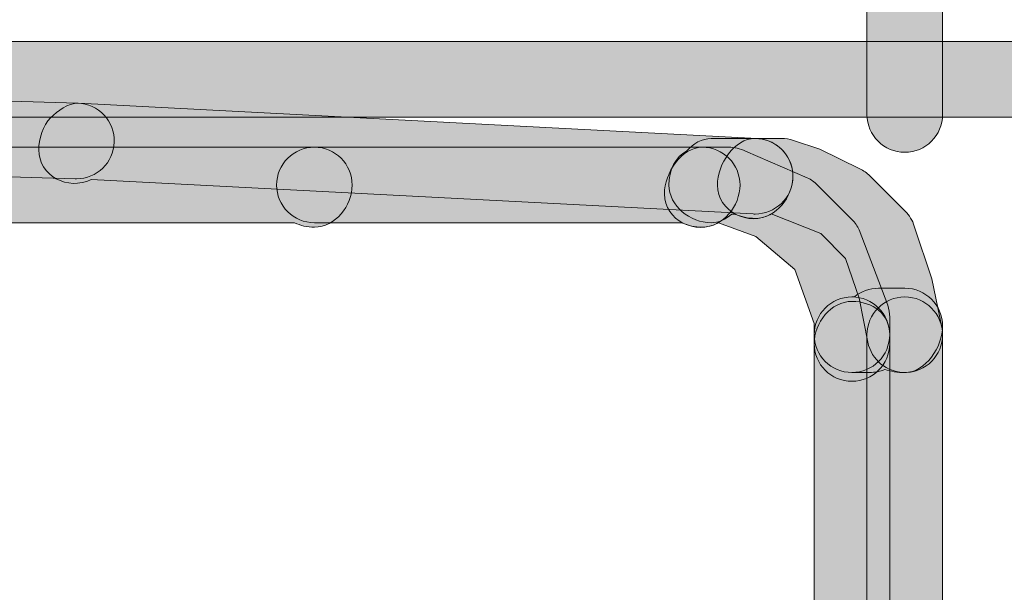
# Model space of a CAD drawing. Units: inches. Extents: x -22 to 225, y 91 to 204.
# Drawn here: x 207 to 212, y 193 to 196 of the extents above; entities that cross this region are included whole.
import ezdxf

# ---------------------------------------------------------------- set-up
doc = ezdxf.new("R2010")
doc.units = ezdxf.units.IN
doc.header["$MEASUREMENT"] = 0
doc.layers.add('Layer 1', color=7, linetype='Continuous')

msp = doc.modelspace()

# ---------------------------------------------------------------- hatches: boundary and pattern name
at = {"layer": 'Layer 1'}
h = msp.add_hatch(color=250, dxfattribs=at)
h.dxf.hatch_style = 2
edge = h.paths.add_edge_path()
edge.add_spline(control_points=[(211.703, 195.1059), (211.5934, 195.1059), (211.5045, 195.1948), (211.5045, 195.3043), (211.5045, 195.3043), (211.5045, 201.0909), (211.5045, 201.0909), (211.5045, 201.2004), (211.5934, 201.2893), (211.703, 201.2893), (211.8125, 201.2893), (211.9014, 201.2004), (211.9014, 201.0909), (211.9014, 201.0909), (211.9014, 195.3043), (211.9014, 195.3043), (211.9014, 195.1948), (211.8125, 195.1059), (211.703, 195.1059), (211.703, 195.1059), (211.703, 195.1059), (211.703, 195.1059)], knot_values=[0, 0, 0, 0, 1, 1, 1, 2, 2, 2, 3, 3, 3, 4, 4, 4, 5, 5, 5, 6, 6, 6, 7, 7, 7, 7], degree=3, periodic=1)
h = msp.add_hatch(color=250, dxfattribs=at)
h.dxf.hatch_style = 2
edge = h.paths.add_edge_path()
edge.add_spline(control_points=[(222.6756, 195.268), (222.6374, 195.268), (222.6019, 195.2761), (222.5716, 195.2909), (222.5716, 195.2909), (192.817, 195.2909), (192.817, 195.2909), (192.7074, 195.2909), (192.6185, 195.3798), (192.6185, 195.4893), (192.6185, 195.5989), (192.7074, 195.6878), (192.817, 195.6878), (192.817, 195.6878), (222.6756, 195.6878), (222.6756, 195.6878), (222.7852, 195.6878), (222.8741, 195.5989), (222.8741, 195.4893), (222.8741, 195.3798), (222.7852, 195.268), (222.6756, 195.268), (222.6756, 195.268), (222.6756, 195.268), (222.6756, 195.268)], knot_values=[0, 0, 0, 0, 1, 1, 1, 2, 2, 2, 3, 3, 3, 4, 4, 4, 5, 5, 5, 6, 6, 6, 7, 7, 7, 8, 8, 8, 8], degree=3, periodic=1)
h = msp.add_hatch(color=250, dxfattribs=at)
h.dxf.hatch_style = 2
edge = h.paths.add_edge_path()
edge.add_spline(control_points=[(207.3525, 194.967), (207.3504, 194.967), (207.3484, 194.967), (207.3463, 194.967), (207.3463, 194.967), (205.9045, 195.0108), (205.9045, 195.0108), (205.7864, 194.9471), (205.6258, 195.0273), (205.6258, 195.1655), (205.6258, 195.2192), (205.6479, 195.2938), (205.6865, 195.331), (205.7247, 195.3682), (205.7733, 195.4015), (205.8305, 195.4104), (205.8305, 195.4104), (207.3587, 195.3639), (207.3587, 195.3639), (207.4683, 195.3605), (207.554, 195.269), (207.5509, 195.1594), (207.5475, 195.052), (207.4593, 194.967), (207.3525, 194.967), (207.3525, 194.967), (207.3525, 194.967), (207.3525, 194.967)], knot_values=[0, 0, 0, 0, 1, 1, 1, 2, 2, 2, 3, 3, 3, 4, 4, 4, 5, 5, 5, 6, 6, 6, 7, 7, 7, 8, 8, 8, 9, 9, 9, 9], degree=3, periodic=1)
h = msp.add_hatch(color=250, dxfattribs=at)
h.dxf.hatch_style = 2
edge = h.paths.add_edge_path()
edge.add_spline(control_points=[(210.9172, 194.7817), (210.9141, 194.7817), (210.9106, 194.7817), (210.9068, 194.782), (210.9068, 194.782), (207.429, 194.9629), (207.429, 194.9629), (207.3077, 194.9021), (207.1541, 194.9829), (207.1541, 195.1193), (207.1541, 195.1739), (207.1761, 195.2488), (207.2161, 195.2864), (207.2554, 195.3236), (207.3057, 195.3649), (207.3628, 195.3636), (207.3628, 195.3636), (210.9275, 195.1782), (210.9275, 195.1782), (211.037, 195.1727), (211.1208, 195.0793), (211.1152, 194.9698), (211.1097, 194.8639), (211.0222, 194.7817), (210.9172, 194.7817), (210.9172, 194.7817), (210.9172, 194.7817), (210.9172, 194.7817)], knot_values=[0, 0, 0, 0, 1, 1, 1, 2, 2, 2, 3, 3, 3, 4, 4, 4, 5, 5, 5, 6, 6, 6, 7, 7, 7, 8, 8, 8, 9, 9, 9, 9], degree=3, periodic=1)
h = msp.add_hatch(color=250, dxfattribs=at)
h.dxf.hatch_style = 2
edge = h.paths.add_edge_path()
edge.add_spline(control_points=[(208.602, 194.7128), (208.5638, 194.7128), (208.528, 194.7207), (208.4983, 194.7357), (208.4983, 194.7357), (204.8069, 194.7357), (204.8069, 194.7357), (204.7763, 194.7357), (204.7466, 194.7428), (204.7191, 194.7564), (204.7191, 194.7564), (204.6674, 194.7817), (204.6674, 194.7817), (204.6674, 194.7817), (193.0485, 194.7817), (193.0485, 194.7817), (193.0485, 194.7817), (192.9089, 194.7414), (192.9089, 194.7414), (192.9089, 194.7414), (191.6594, 194.7357), (191.6594, 194.7357), (191.5498, 194.7357), (191.461, 194.8246), (191.461, 194.9341), (191.461, 195.0437), (191.5498, 195.1326), (191.6594, 195.1326), (191.6594, 195.1326), (192.8614, 195.1326), (192.8614, 195.1326), (192.8614, 195.1326), (193.0009, 195.1729), (193.0009, 195.1729), (193.0009, 195.1729), (204.7139, 195.1786), (204.7139, 195.1786), (204.7446, 195.1786), (204.7742, 195.1717), (204.8018, 195.1579), (204.8018, 195.1579), (204.8534, 195.1326), (204.8534, 195.1326), (204.8534, 195.1326), (208.602, 195.1326), (208.602, 195.1326), (208.7116, 195.1326), (208.8005, 195.0437), (208.8005, 194.9341), (208.8005, 194.8246), (208.7116, 194.7128), (208.602, 194.7128), (208.602, 194.7128), (208.602, 194.7128), (208.602, 194.7128)], knot_values=[0, 0, 0, 0, 1, 1, 1, 2, 2, 2, 3, 3, 3, 4, 4, 4, 5, 5, 5, 6, 6, 6, 7, 7, 7, 8, 8, 8, 9, 9, 9, 10, 10, 10, 11, 11, 11, 12, 12, 12, 13, 13, 13, 14, 14, 14, 15, 15, 15, 16, 16, 16, 17, 17, 17, 18, 18, 18, 18], degree=3, periodic=1)
h = msp.add_hatch(color=250, dxfattribs=at)
h.dxf.hatch_style = 2
edge = h.paths.add_edge_path()
edge.add_spline(control_points=[(210.6856, 194.7357), (210.5761, 194.7357), (210.4641, 194.8246), (210.4641, 194.9341), (210.4641, 195.0132), (210.4979, 195.0818), (210.5585, 195.1135), (210.593, 195.1522), (210.6371, 195.1786), (210.6856, 195.1786), (210.6856, 195.1786), (210.9168, 195.1786), (210.9168, 195.1786), (211.0264, 195.1786), (211.1152, 195.0897), (211.1152, 194.9801), (211.1152, 194.8706), (211.0264, 194.7586), (210.9168, 194.7586), (210.8782, 194.7586), (210.8427, 194.7667), (210.8128, 194.7817), (210.8128, 194.7817), (210.7942, 194.7817), (210.7942, 194.7817), (210.7625, 194.7534), (210.7253, 194.7357), (210.6856, 194.7357), (210.6856, 194.7357), (210.6856, 194.7357), (210.6856, 194.7357)], knot_values=[0, 0, 0, 0, 1, 1, 1, 2, 2, 2, 3, 3, 3, 4, 4, 4, 5, 5, 5, 6, 6, 6, 7, 7, 7, 8, 8, 8, 9, 9, 9, 10, 10, 10, 10], degree=3, periodic=1)
h = msp.add_hatch(color=250, dxfattribs=at)
h.dxf.hatch_style = 2
edge = h.paths.add_edge_path()
edge.add_spline(control_points=[(211.703, 193.949), (211.61, 193.949), (211.5273, 194.0141), (211.5087, 194.1083), (211.5087, 194.1083), (211.4625, 194.3397), (211.4625, 194.3397), (211.4625, 194.3397), (211.3915, 194.5485), (211.3915, 194.5485), (211.3915, 194.5485), (211.262, 194.6787), (211.262, 194.6787), (211.262, 194.6787), (211.0016, 194.782), (211.0016, 194.782), (210.8841, 194.7131), (210.7187, 194.7944), (210.7187, 194.9341), (210.7187, 195.0437), (210.8076, 195.1789), (210.9172, 195.1789), (210.9172, 195.1789), (211.0553, 195.1789), (211.0553, 195.1789), (211.0763, 195.1789), (211.0973, 195.1755), (211.118, 195.1686), (211.118, 195.1686), (211.2565, 195.1222), (211.2565, 195.1222), (211.2565, 195.1222), (211.4673, 195.0191), (211.4673, 195.0191), (211.4866, 195.0096), (211.5042, 194.997), (211.5197, 194.9819), (211.5197, 194.9819), (211.705, 194.7962), (211.705, 194.7962), (211.7271, 194.7741), (211.7436, 194.7476), (211.7526, 194.7183), (211.7526, 194.7183), (211.8449, 194.4411), (211.8449, 194.4411), (211.8449, 194.4411), (211.8973, 194.1864), (211.8973, 194.1864), (211.9193, 194.0792), (211.8497, 193.9745), (211.7423, 193.9528), (211.7292, 193.9502), (211.7161, 193.949), (211.703, 193.949), (211.703, 193.949), (211.703, 193.949), (211.703, 193.949)], knot_values=[0, 0, 0, 0, 1, 1, 1, 2, 2, 2, 3, 3, 3, 4, 4, 4, 5, 5, 5, 6, 6, 6, 7, 7, 7, 8, 8, 8, 9, 9, 9, 10, 10, 10, 11, 11, 11, 12, 12, 12, 13, 13, 13, 14, 14, 14, 15, 15, 15, 16, 16, 16, 17, 17, 17, 18, 18, 18, 19, 19, 19, 19], degree=3, periodic=1)
h = msp.add_hatch(color=250, dxfattribs=at)
h.dxf.hatch_style = 2
edge = h.paths.add_edge_path()
edge.add_spline(control_points=[(210.6391, 194.7128), (210.6009, 194.7128), (210.5654, 194.7207), (210.5351, 194.7357), (210.5351, 194.7357), (208.602, 194.7357), (208.602, 194.7357), (208.4925, 194.7357), (208.4036, 194.8246), (208.4036, 194.9341), (208.4036, 195.0437), (208.4925, 195.1326), (208.602, 195.1326), (208.602, 195.1326), (210.6391, 195.1326), (210.6391, 195.1326), (210.7487, 195.1326), (210.8376, 195.0437), (210.8376, 194.9341), (210.8376, 194.8246), (210.7487, 194.7128), (210.6391, 194.7128), (210.6391, 194.7128), (210.6391, 194.7128), (210.6391, 194.7128)], knot_values=[0, 0, 0, 0, 1, 1, 1, 2, 2, 2, 3, 3, 3, 4, 4, 4, 5, 5, 5, 6, 6, 6, 7, 7, 7, 8, 8, 8, 8], degree=3, periodic=1)
h = msp.add_hatch(color=250, dxfattribs=at)
h.dxf.hatch_style = 2
edge = h.paths.add_edge_path()
edge.add_spline(control_points=[(211.4253, 193.949), (211.3158, 193.949), (211.2269, 194.0379), (211.2269, 194.1475), (211.2269, 194.1475), (211.2269, 194.2071), (211.2269, 194.2071), (211.2269, 194.2071), (211.1263, 194.4899), (211.1263, 194.4899), (211.1263, 194.4899), (210.9203, 194.6642), (210.9203, 194.6642), (210.9203, 194.6642), (210.7239, 194.7357), (210.7239, 194.7357), (210.6047, 194.6687), (210.4407, 194.7476), (210.4407, 194.8876), (210.4407, 194.9972), (210.5296, 195.1326), (210.6391, 195.1326), (210.6391, 195.1326), (210.7769, 195.1326), (210.7769, 195.1326), (210.8079, 195.1326), (210.8383, 195.1253), (210.8658, 195.1117), (210.8658, 195.1117), (211.191, 194.9726), (211.191, 194.9726), (211.2107, 194.9629), (211.2282, 194.9496), (211.2437, 194.9341), (211.2437, 194.9341), (211.4256, 194.7521), (211.4256, 194.7521), (211.4412, 194.7366), (211.4546, 194.7186), (211.4639, 194.699), (211.4639, 194.699), (211.6134, 194.3021), (211.6134, 194.3021), (211.62, 194.282), (211.6237, 194.2608), (211.6237, 194.2394), (211.6237, 194.2394), (211.6237, 194.1475), (211.6237, 194.1475), (211.6237, 194.0379), (211.5349, 193.949), (211.4253, 193.949), (211.4253, 193.949), (211.4253, 193.949), (211.4253, 193.949)], knot_values=[0, 0, 0, 0, 1, 1, 1, 2, 2, 2, 3, 3, 3, 4, 4, 4, 5, 5, 5, 6, 6, 6, 7, 7, 7, 8, 8, 8, 9, 9, 9, 10, 10, 10, 11, 11, 11, 12, 12, 12, 13, 13, 13, 14, 14, 14, 15, 15, 15, 16, 16, 16, 17, 17, 17, 18, 18, 18, 18], degree=3, periodic=1)
h = msp.add_hatch(color=250, dxfattribs=at)
h.dxf.hatch_style = 2
edge = h.paths.add_edge_path()
edge.add_spline(control_points=[(211.703, 193.9487), (211.6644, 193.9487), (211.6286, 193.9538), (211.5982, 193.9655), (211.5734, 193.9545), (211.5459, 193.949), (211.5187, 193.949), (211.5187, 193.949), (211.4253, 193.949), (211.4253, 193.949), (211.3158, 193.949), (211.2269, 194.0379), (211.2269, 194.1475), (211.2269, 194.257), (211.3158, 194.3459), (211.4253, 194.3459), (211.4253, 194.3459), (211.4381, 194.3459), (211.4381, 194.3459), (211.4735, 194.3755), (211.5187, 194.3917), (211.5652, 194.3917), (211.5652, 194.3917), (211.703, 194.3917), (211.703, 194.3917), (211.8125, 194.3917), (211.9014, 194.3028), (211.9014, 194.1933), (211.9014, 194.0837), (211.8125, 193.9487), (211.703, 193.9487), (211.703, 193.9487), (211.703, 193.9487), (211.703, 193.9487)], knot_values=[0, 0, 0, 0, 1, 1, 1, 2, 2, 2, 3, 3, 3, 4, 4, 4, 5, 5, 5, 6, 6, 6, 7, 7, 7, 8, 8, 8, 9, 9, 9, 10, 10, 10, 11, 11, 11, 11], degree=3, periodic=1)
h = msp.add_hatch(color=250, dxfattribs=at)
h.dxf.hatch_style = 2
edge = h.paths.add_edge_path()
edge.add_spline(control_points=[(211.4253, 191.3793), (211.3158, 191.3793), (211.2269, 191.4449), (211.2269, 191.5545), (211.2269, 191.5545), (211.2269, 194.1475), (211.2269, 194.1475), (211.2269, 194.257), (211.3158, 194.3459), (211.4253, 194.3459), (211.5349, 194.3459), (211.6237, 194.257), (211.6237, 194.1475), (211.6237, 194.1475), (211.6237, 191.601), (211.6237, 191.601), (211.6237, 191.4915), (211.5349, 191.3793), (211.4253, 191.3793), (211.4253, 191.3793), (211.4253, 191.3793), (211.4253, 191.3793)], knot_values=[0, 0, 0, 0, 1, 1, 1, 2, 2, 2, 3, 3, 3, 4, 4, 4, 5, 5, 5, 6, 6, 6, 7, 7, 7, 7], degree=3, periodic=1)
h = msp.add_hatch(color=250, dxfattribs=at)
h.dxf.hatch_style = 2
edge = h.paths.add_edge_path()
edge.add_spline(control_points=[(211.4253, 193.9025), (211.3158, 193.9025), (211.2269, 193.9914), (211.2269, 194.1009), (211.2269, 194.2105), (211.3158, 194.3225), (211.4253, 194.3225), (211.5349, 194.3225), (211.6237, 194.257), (211.6237, 194.1475), (211.6237, 194.1475), (211.6237, 194.1009), (211.6237, 194.1009), (211.6237, 193.9914), (211.5349, 193.9025), (211.4253, 193.9025), (211.4253, 193.9025), (211.4253, 193.9025), (211.4253, 193.9025)], knot_values=[0, 0, 0, 0, 1, 1, 1, 2, 2, 2, 3, 3, 3, 4, 4, 4, 5, 5, 5, 6, 6, 6, 6], degree=3, periodic=1)
h = msp.add_hatch(color=250, dxfattribs=at)
h.dxf.hatch_style = 2
edge = h.paths.add_edge_path()
edge.add_spline(control_points=[(211.703, 191.4026), (211.5934, 191.4026), (211.5045, 191.4915), (211.5045, 191.601), (211.5045, 191.601), (211.5045, 194.1475), (211.5045, 194.1475), (211.5045, 194.257), (211.5934, 194.3459), (211.703, 194.3459), (211.8125, 194.3459), (211.9014, 194.257), (211.9014, 194.1475), (211.9014, 194.1475), (211.9014, 191.601), (211.9014, 191.601), (211.9014, 191.4915), (211.8125, 191.4026), (211.703, 191.4026), (211.703, 191.4026), (211.703, 191.4026), (211.703, 191.4026)], knot_values=[0, 0, 0, 0, 1, 1, 1, 2, 2, 2, 3, 3, 3, 4, 4, 4, 5, 5, 5, 6, 6, 6, 7, 7, 7, 7], degree=3, periodic=1)

# ---------------------------------------------------------------- linework, layer by layer
at = {"layer": 'Layer 1', "lineweight": 0}
for points, knots in [([(211.703, 195.1059), (211.5934, 195.1059), (211.5045, 195.1948), (211.5045, 195.3043), (211.5045, 195.3043), (211.5045, 201.0909), (211.5045, 201.0909), (211.5045, 201.2004), (211.5934, 201.2893), (211.703, 201.2893), (211.8125, 201.2893), (211.9014, 201.2004), (211.9014, 201.0909), (211.9014, 201.0909), (211.9014, 195.3043), (211.9014, 195.3043), (211.9014, 195.1948), (211.8125, 195.1059), (211.703, 195.1059), (211.703, 195.1059), (211.703, 195.1059), (211.703, 195.1059)], [0, 0, 0, 0, 1, 1, 1, 2, 2, 2, 3, 3, 3, 4, 4, 4, 5, 5, 5, 6, 6, 6, 7, 7, 7, 7]), ([(222.6756, 195.268), (222.6374, 195.268), (222.6019, 195.2761), (222.5716, 195.2909), (222.5716, 195.2909), (192.817, 195.2909), (192.817, 195.2909), (192.7074, 195.2909), (192.6185, 195.3798), (192.6185, 195.4893), (192.6185, 195.5989), (192.7074, 195.6878), (192.817, 195.6878), (192.817, 195.6878), (222.6756, 195.6878), (222.6756, 195.6878), (222.7852, 195.6878), (222.8741, 195.5989), (222.8741, 195.4893), (222.8741, 195.3798), (222.7852, 195.268), (222.6756, 195.268), (222.6756, 195.268), (222.6756, 195.268), (222.6756, 195.268)], [0, 0, 0, 0, 1, 1, 1, 2, 2, 2, 3, 3, 3, 4, 4, 4, 5, 5, 5, 6, 6, 6, 7, 7, 7, 8, 8, 8, 8]), ([(207.3525, 194.967), (207.3504, 194.967), (207.3484, 194.967), (207.3463, 194.967), (207.3463, 194.967), (205.9045, 195.0108), (205.9045, 195.0108), (205.7864, 194.9471), (205.6258, 195.0273), (205.6258, 195.1655), (205.6258, 195.2192), (205.6479, 195.2938), (205.6865, 195.331), (205.7247, 195.3682), (205.7733, 195.4015), (205.8305, 195.4104), (205.8305, 195.4104), (207.3587, 195.3639), (207.3587, 195.3639), (207.4683, 195.3605), (207.554, 195.269), (207.5509, 195.1594), (207.5475, 195.052), (207.4593, 194.967), (207.3525, 194.967), (207.3525, 194.967), (207.3525, 194.967), (207.3525, 194.967)], [0, 0, 0, 0, 1, 1, 1, 2, 2, 2, 3, 3, 3, 4, 4, 4, 5, 5, 5, 6, 6, 6, 7, 7, 7, 8, 8, 8, 9, 9, 9, 9]), ([(210.9172, 194.7817), (210.9141, 194.7817), (210.9106, 194.7817), (210.9068, 194.782), (210.9068, 194.782), (207.429, 194.9629), (207.429, 194.9629), (207.3077, 194.9021), (207.1541, 194.9829), (207.1541, 195.1193), (207.1541, 195.1739), (207.1761, 195.2488), (207.2161, 195.2864), (207.2554, 195.3236), (207.3057, 195.3649), (207.3628, 195.3636), (207.3628, 195.3636), (210.9275, 195.1782), (210.9275, 195.1782), (211.037, 195.1727), (211.1208, 195.0793), (211.1152, 194.9698), (211.1097, 194.8639), (211.0222, 194.7817), (210.9172, 194.7817), (210.9172, 194.7817), (210.9172, 194.7817), (210.9172, 194.7817)], [0, 0, 0, 0, 1, 1, 1, 2, 2, 2, 3, 3, 3, 4, 4, 4, 5, 5, 5, 6, 6, 6, 7, 7, 7, 8, 8, 8, 9, 9, 9, 9]), ([(208.602, 194.7128), (208.5638, 194.7128), (208.528, 194.7207), (208.4983, 194.7357), (208.4983, 194.7357), (204.8069, 194.7357), (204.8069, 194.7357), (204.7763, 194.7357), (204.7466, 194.7428), (204.7191, 194.7564), (204.7191, 194.7564), (204.6674, 194.7817), (204.6674, 194.7817), (204.6674, 194.7817), (193.0485, 194.7817), (193.0485, 194.7817), (193.0485, 194.7817), (192.9089, 194.7414), (192.9089, 194.7414), (192.9089, 194.7414), (191.6594, 194.7357), (191.6594, 194.7357), (191.5498, 194.7357), (191.461, 194.8246), (191.461, 194.9341), (191.461, 195.0437), (191.5498, 195.1326), (191.6594, 195.1326), (191.6594, 195.1326), (192.8614, 195.1326), (192.8614, 195.1326), (192.8614, 195.1326), (193.0009, 195.1729), (193.0009, 195.1729), (193.0009, 195.1729), (204.7139, 195.1786), (204.7139, 195.1786), (204.7446, 195.1786), (204.7742, 195.1717), (204.8018, 195.1579), (204.8018, 195.1579), (204.8534, 195.1326), (204.8534, 195.1326), (204.8534, 195.1326), (208.602, 195.1326), (208.602, 195.1326), (208.7116, 195.1326), (208.8005, 195.0437), (208.8005, 194.9341), (208.8005, 194.8246), (208.7116, 194.7128), (208.602, 194.7128), (208.602, 194.7128), (208.602, 194.7128), (208.602, 194.7128)], [0, 0, 0, 0, 1, 1, 1, 2, 2, 2, 3, 3, 3, 4, 4, 4, 5, 5, 5, 6, 6, 6, 7, 7, 7, 8, 8, 8, 9, 9, 9, 10, 10, 10, 11, 11, 11, 12, 12, 12, 13, 13, 13, 14, 14, 14, 15, 15, 15, 16, 16, 16, 17, 17, 17, 18, 18, 18, 18]), ([(210.6856, 194.7357), (210.5761, 194.7357), (210.4641, 194.8246), (210.4641, 194.9341), (210.4641, 195.0132), (210.4979, 195.0818), (210.5585, 195.1135), (210.593, 195.1522), (210.6371, 195.1786), (210.6856, 195.1786), (210.6856, 195.1786), (210.9168, 195.1786), (210.9168, 195.1786), (211.0264, 195.1786), (211.1152, 195.0897), (211.1152, 194.9801), (211.1152, 194.8706), (211.0264, 194.7586), (210.9168, 194.7586), (210.8782, 194.7586), (210.8427, 194.7667), (210.8128, 194.7817), (210.8128, 194.7817), (210.7942, 194.7817), (210.7942, 194.7817), (210.7625, 194.7534), (210.7253, 194.7357), (210.6856, 194.7357), (210.6856, 194.7357), (210.6856, 194.7357), (210.6856, 194.7357)], [0, 0, 0, 0, 1, 1, 1, 2, 2, 2, 3, 3, 3, 4, 4, 4, 5, 5, 5, 6, 6, 6, 7, 7, 7, 8, 8, 8, 9, 9, 9, 10, 10, 10, 10]), ([(211.703, 193.949), (211.61, 193.949), (211.5273, 194.0141), (211.5087, 194.1083), (211.5087, 194.1083), (211.4625, 194.3397), (211.4625, 194.3397), (211.4625, 194.3397), (211.3915, 194.5485), (211.3915, 194.5485), (211.3915, 194.5485), (211.262, 194.6787), (211.262, 194.6787), (211.262, 194.6787), (211.0016, 194.782), (211.0016, 194.782), (210.8841, 194.7131), (210.7187, 194.7944), (210.7187, 194.9341), (210.7187, 195.0437), (210.8076, 195.1789), (210.9172, 195.1789), (210.9172, 195.1789), (211.0553, 195.1789), (211.0553, 195.1789), (211.0763, 195.1789), (211.0973, 195.1755), (211.118, 195.1686), (211.118, 195.1686), (211.2565, 195.1222), (211.2565, 195.1222), (211.2565, 195.1222), (211.4673, 195.0191), (211.4673, 195.0191), (211.4866, 195.0096), (211.5042, 194.997), (211.5197, 194.9819), (211.5197, 194.9819), (211.705, 194.7962), (211.705, 194.7962), (211.7271, 194.7741), (211.7436, 194.7476), (211.7526, 194.7183), (211.7526, 194.7183), (211.8449, 194.4411), (211.8449, 194.4411), (211.8449, 194.4411), (211.8973, 194.1864), (211.8973, 194.1864), (211.9193, 194.0792), (211.8497, 193.9745), (211.7423, 193.9528), (211.7292, 193.9502), (211.7161, 193.949), (211.703, 193.949), (211.703, 193.949), (211.703, 193.949), (211.703, 193.949)], [0, 0, 0, 0, 1, 1, 1, 2, 2, 2, 3, 3, 3, 4, 4, 4, 5, 5, 5, 6, 6, 6, 7, 7, 7, 8, 8, 8, 9, 9, 9, 10, 10, 10, 11, 11, 11, 12, 12, 12, 13, 13, 13, 14, 14, 14, 15, 15, 15, 16, 16, 16, 17, 17, 17, 18, 18, 18, 19, 19, 19, 19]), ([(210.6391, 194.7128), (210.6009, 194.7128), (210.5654, 194.7207), (210.5351, 194.7357), (210.5351, 194.7357), (208.602, 194.7357), (208.602, 194.7357), (208.4925, 194.7357), (208.4036, 194.8246), (208.4036, 194.9341), (208.4036, 195.0437), (208.4925, 195.1326), (208.602, 195.1326), (208.602, 195.1326), (210.6391, 195.1326), (210.6391, 195.1326), (210.7487, 195.1326), (210.8376, 195.0437), (210.8376, 194.9341), (210.8376, 194.8246), (210.7487, 194.7128), (210.6391, 194.7128), (210.6391, 194.7128), (210.6391, 194.7128), (210.6391, 194.7128)], [0, 0, 0, 0, 1, 1, 1, 2, 2, 2, 3, 3, 3, 4, 4, 4, 5, 5, 5, 6, 6, 6, 7, 7, 7, 8, 8, 8, 8]), ([(211.4253, 193.949), (211.3158, 193.949), (211.2269, 194.0379), (211.2269, 194.1475), (211.2269, 194.1475), (211.2269, 194.2071), (211.2269, 194.2071), (211.2269, 194.2071), (211.1263, 194.4899), (211.1263, 194.4899), (211.1263, 194.4899), (210.9203, 194.6642), (210.9203, 194.6642), (210.9203, 194.6642), (210.7239, 194.7357), (210.7239, 194.7357), (210.6047, 194.6687), (210.4407, 194.7476), (210.4407, 194.8876), (210.4407, 194.9972), (210.5296, 195.1326), (210.6391, 195.1326), (210.6391, 195.1326), (210.7769, 195.1326), (210.7769, 195.1326), (210.8079, 195.1326), (210.8383, 195.1253), (210.8658, 195.1117), (210.8658, 195.1117), (211.191, 194.9726), (211.191, 194.9726), (211.2107, 194.9629), (211.2282, 194.9496), (211.2437, 194.9341), (211.2437, 194.9341), (211.4256, 194.7521), (211.4256, 194.7521), (211.4412, 194.7366), (211.4546, 194.7186), (211.4639, 194.699), (211.4639, 194.699), (211.6134, 194.3021), (211.6134, 194.3021), (211.62, 194.282), (211.6237, 194.2608), (211.6237, 194.2394), (211.6237, 194.2394), (211.6237, 194.1475), (211.6237, 194.1475), (211.6237, 194.0379), (211.5349, 193.949), (211.4253, 193.949), (211.4253, 193.949), (211.4253, 193.949), (211.4253, 193.949)], [0, 0, 0, 0, 1, 1, 1, 2, 2, 2, 3, 3, 3, 4, 4, 4, 5, 5, 5, 6, 6, 6, 7, 7, 7, 8, 8, 8, 9, 9, 9, 10, 10, 10, 11, 11, 11, 12, 12, 12, 13, 13, 13, 14, 14, 14, 15, 15, 15, 16, 16, 16, 17, 17, 17, 18, 18, 18, 18]), ([(211.703, 193.9487), (211.6644, 193.9487), (211.6286, 193.9538), (211.5982, 193.9655), (211.5734, 193.9545), (211.5459, 193.949), (211.5187, 193.949), (211.5187, 193.949), (211.4253, 193.949), (211.4253, 193.949), (211.3158, 193.949), (211.2269, 194.0379), (211.2269, 194.1475), (211.2269, 194.257), (211.3158, 194.3459), (211.4253, 194.3459), (211.4253, 194.3459), (211.4381, 194.3459), (211.4381, 194.3459), (211.4735, 194.3755), (211.5187, 194.3917), (211.5652, 194.3917), (211.5652, 194.3917), (211.703, 194.3917), (211.703, 194.3917), (211.8125, 194.3917), (211.9014, 194.3028), (211.9014, 194.1933), (211.9014, 194.0837), (211.8125, 193.9487), (211.703, 193.9487), (211.703, 193.9487), (211.703, 193.9487), (211.703, 193.9487)], [0, 0, 0, 0, 1, 1, 1, 2, 2, 2, 3, 3, 3, 4, 4, 4, 5, 5, 5, 6, 6, 6, 7, 7, 7, 8, 8, 8, 9, 9, 9, 10, 10, 10, 11, 11, 11, 11]), ([(211.4253, 191.3793), (211.3158, 191.3793), (211.2269, 191.4449), (211.2269, 191.5545), (211.2269, 191.5545), (211.2269, 194.1475), (211.2269, 194.1475), (211.2269, 194.257), (211.3158, 194.3459), (211.4253, 194.3459), (211.5349, 194.3459), (211.6237, 194.257), (211.6237, 194.1475), (211.6237, 194.1475), (211.6237, 191.601), (211.6237, 191.601), (211.6237, 191.4915), (211.5349, 191.3793), (211.4253, 191.3793), (211.4253, 191.3793), (211.4253, 191.3793), (211.4253, 191.3793)], [0, 0, 0, 0, 1, 1, 1, 2, 2, 2, 3, 3, 3, 4, 4, 4, 5, 5, 5, 6, 6, 6, 7, 7, 7, 7]), ([(211.4253, 193.9025), (211.3158, 193.9025), (211.2269, 193.9914), (211.2269, 194.1009), (211.2269, 194.2105), (211.3158, 194.3225), (211.4253, 194.3225), (211.5349, 194.3225), (211.6237, 194.257), (211.6237, 194.1475), (211.6237, 194.1475), (211.6237, 194.1009), (211.6237, 194.1009), (211.6237, 193.9914), (211.5349, 193.9025), (211.4253, 193.9025), (211.4253, 193.9025), (211.4253, 193.9025), (211.4253, 193.9025)], [0, 0, 0, 0, 1, 1, 1, 2, 2, 2, 3, 3, 3, 4, 4, 4, 5, 5, 5, 6, 6, 6, 6]), ([(211.703, 191.4026), (211.5934, 191.4026), (211.5045, 191.4915), (211.5045, 191.601), (211.5045, 191.601), (211.5045, 194.1475), (211.5045, 194.1475), (211.5045, 194.257), (211.5934, 194.3459), (211.703, 194.3459), (211.8125, 194.3459), (211.9014, 194.257), (211.9014, 194.1475), (211.9014, 194.1475), (211.9014, 191.601), (211.9014, 191.601), (211.9014, 191.4915), (211.8125, 191.4026), (211.703, 191.4026), (211.703, 191.4026), (211.703, 191.4026), (211.703, 191.4026)], [0, 0, 0, 0, 1, 1, 1, 2, 2, 2, 3, 3, 3, 4, 4, 4, 5, 5, 5, 6, 6, 6, 7, 7, 7, 7])]:
    msp.add_open_spline(points, degree=3, knots=knots, dxfattribs=at)

doc.saveas('drawing.dxf')
